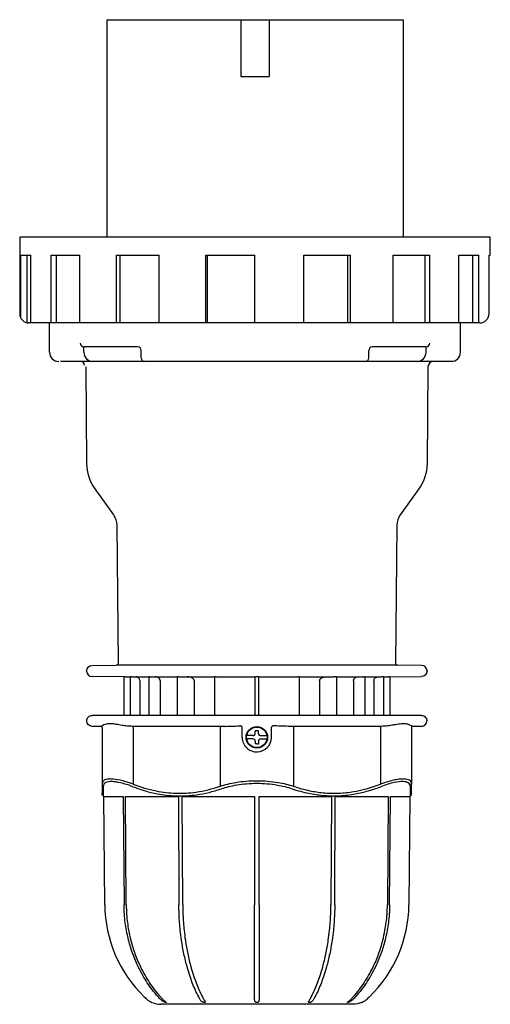
# Model space of a CAD drawing. Extents: x -217 to 64, y -176 to 93.
# Drawn here: x -217 to -89, y -176 to 93 of the extents above; entities that cross this region are included whole.
import ezdxf

# ---------------------------------------------------------------- set-up
doc = ezdxf.new("R2010")
doc.units = 0
doc.layers.get('0').update_dxf_attribs({"linetype": 'CONTINUOUS'})

msp = doc.modelspace()

# ---------------------------------------------------------------- linework, layer by layer
at = {"color": 2, "linetype": 'CONTINUOUS'}
for p, q in [((-193.6, 93.5), (-112.6, 93.5)), ((-193.6, 93.5), (-193.6, 34.03)), ((-157, 93.5), (-157, 78)), ((-149.2, 93.5), (-149.2, 78)), ((-112.6, 93.5), (-112.6, 34.03)), ((-157, 78), (-149.2, 78)), ((-88.81, 34.03), (-217.39, 34.03)), ((-217.39, 34.03), (-217.39, 13.03)), ((-88.81, 29.03), (-88.81, 34.03)), ((-217.11, 29.03), (-214.31, 29.03)), ((-217.11, 11.88), (-217.11, 29.03)), ((-215.37, 10.53), (-215.37, 29.03)), ((-214.31, 10.53), (-214.31, 29.03)), ((-208.84, 29.03), (-200.94, 29.03)), ((-208.84, 10.53), (-208.84, 29.03)), ((-207.33, 10.53), (-207.33, 29.03)), ((-200.94, 10.53), (-200.94, 29.03)), ((-190.95, 29.03), (-179.3, 29.03)), ((-190.95, 10.53), (-190.95, 29.03)), ((-189.92, 10.53), (-189.92, 29.03)), ((-179.3, 10.53), (-179.3, 29.03)), ((-166.51, 29.03), (-153.14, 29.03)), ((-166.51, 10.53), (-166.51, 29.03)), ((-166.15, 29.03), (-166.15, 10.53)), ((-153.14, 10.53), (-153.14, 29.03)), ((-139.76, 29.03), (-126.97, 29.03)), ((-139.76, 10.53), (-139.76, 29.03)), ((-127.69, 10.53), (-127.69, 29.03)), ((-126.97, 10.53), (-126.97, 29.03)), ((-115.33, 29.03), (-105.33, 29.03)), ((-115.33, 10.53), (-115.33, 29.03)), ((-106.64, 10.53), (-106.64, 29.03)), ((-105.33, 10.53), (-105.33, 29.03)), ((-97.43, 29.03), (-91.96, 29.03)), ((-97.43, 10.53), (-97.43, 29.03)), ((-93.62, 10.53), (-93.62, 29.03)), ((-91.96, 10.53), (-91.96, 29.03)), ((-89.16, 13.03), (-89.16, 29.03)), ((-89.16, 29.03), (-88.81, 29.03)), ((-91.66, 10.53), (-214.89, 10.53)), ((-209.23, 2.5), (-209.23, 10.53)), ((-96.98, 2.5), (-96.98, 10.53)), ((-199.84, 2.5), (-199.84, 4)), ((-185.18, 4), (-199.84, 4)), ((-184.18, 1), (-184.18, 3)), ((-122.02, 1), (-122.02, 3)), ((-106.37, 4), (-121.02, 4)), ((-106.37, 2.5), (-106.37, 4)), ((-98.98, 0), (-206.23, 0)), ((-199.34, -1.49), (-199.11, -27.97)), ((-105.86, -1.49), (-106.09, -27.97)), ((-196.88, -34.83), (-191.78, -41.98)), ((-108.32, -34.83), (-113.42, -41.98)), ((-190.85, -44.84), (-190.52, -82.63)), ((-114.35, -44.84), (-114.68, -82.63)), ((-197.62, -83.19), (-191.02, -83.13)), ((-152.6, -83.13), (-191.02, -83.13)), ((-114.19, -83.13), (-152.6, -83.13)), ((-107.59, -83.19), (-114.19, -83.13)), ((-199.1, -84.71), (-199.1, -84.69)), ((-106.1, -84.71), (-106.1, -84.69)), ((-188.9, -86.29), (-197.62, -86.21)), ((-188.9, -86.29), (-188.9, -96.84)), ((-188.5, -86.29), (-188.9, -86.29)), ((-188.5, -86.29), (-187.59, -86.3)), ((-187.59, -86.3), (-187.18, -86.3)), ((-187.16, -86.29), (-187.18, -86.29)), ((-187.18, -86.29), (-187.18, -96.84)), ((-187.13, -86.29), (-187.16, -86.29)), ((-186.75, -86.29), (-187.13, -86.29)), ((-186.75, -86.29), (-185.65, -86.3)), ((-185.65, -86.3), (-182.1, -86.3)), ((-184.6, -87.3), (-184.6, -96.84)), ((-182.05, -86.29), (-182.1, -86.29)), ((-182.1, -86.29), (-182.1, -96.84)), ((-181.76, -86.29), (-182.05, -86.29)), ((-181.76, -86.29), (-180.31, -86.3)), ((-180.31, -86.3), (-174.35, -86.3)), ((-179.04, -87.3), (-179.04, -96.84)), ((-174.18, -86.29), (-174.35, -86.29)), ((-174.35, -86.29), (-174.35, -96.84)), ((-174.1, -86.29), (-174.18, -86.29)), ((-173.87, -86.29), (-174.1, -86.29)), ((-173.87, -86.29), (-171.66, -86.3)), ((-171.66, -86.3), (-164.15, -86.3)), ((-169.74, -87.3), (-169.74, -96.84)), ((-164.15, -86.29), (-164.15, -96.84)), ((-153.1, -86.29), (-153.1, -96.84)), ((-152.5, -86.29), (-152.7, -86.29)), ((-152.1, -86.29), (-152.1, -96.84)), ((-141.06, -86.29), (-141.06, -96.84)), ((-141.06, -86.3), (-133.54, -86.3)), ((-135.46, -87.3), (-135.46, -96.84)), ((-133.54, -86.3), (-131.34, -86.29)), ((-131.1, -86.29), (-131.34, -86.29)), ((-131.02, -86.29), (-131.1, -86.29)), ((-130.86, -86.29), (-130.86, -96.84)), ((-130.86, -86.3), (-124.89, -86.3)), ((-126.16, -87.3), (-126.16, -96.84)), ((-124.89, -86.3), (-123.45, -86.29)), ((-123.15, -86.29), (-123.45, -86.29)), ((-123.1, -86.29), (-123.1, -96.84)), ((-123.1, -86.3), (-119.55, -86.3)), ((-120.61, -87.3), (-120.61, -96.84)), ((-119.55, -86.3), (-118.45, -86.29)), ((-118.08, -86.29), (-118.45, -86.29)), ((-118.05, -86.29), (-118.08, -86.29)), ((-118.03, -86.29), (-118.03, -96.84)), ((-118.03, -86.3), (-117.61, -86.3)), ((-117.61, -86.3), (-116.7, -86.29)), ((-116.3, -86.29), (-116.7, -86.29)), ((-116.3, -86.29), (-107.59, -86.21)), ((-116.3, -86.29), (-116.3, -96.84)), ((-156.57, -96.84), (-197.58, -96.84)), ((-148.63, -96.84), (-156.57, -96.84)), ((-107.63, -96.84), (-148.63, -96.84)), ((-195.2, -99.84), (-197.58, -99.84)), ((-195.19, -99.84), (-195.2, -99.84)), ((-194.9, -100.14), (-194.9, -115.65)), ((-186.39, -99.84), (-186.54, -99.84)), ((-186.4, -100.14), (-186.4, -115.65)), ((-161.18, -99.84), (-186.39, -99.84)), ((-162.6, -100.14), (-162.6, -116.2)), ((-156.6, -102.91), (-156.65, -100.04)), ((-153.05, -101.79), (-153.05, -101.07)), ((-152.15, -101.79), (-152.15, -101.07)), ((-148.6, -102.91), (-148.55, -100.04)), ((-118.82, -99.84), (-144.02, -99.84)), ((-142.6, -100.14), (-142.6, -116.2)), ((-118.66, -99.84), (-118.82, -99.84)), ((-118.8, -100.14), (-118.8, -115.65)), ((-110.3, -100.14), (-110.3, -115.65)), ((-110, -99.84), (-110.01, -99.84)), ((-107.63, -99.84), (-110, -99.84)), ((-154.98, -102.39), (-155.37, -102.39)), ((-154.98, -103.29), (-155.37, -103.29)), ((-153.65, -102.39), (-154.98, -102.39)), ((-153.65, -103.29), (-154.98, -103.29)), ((-153.05, -103.89), (-153.05, -104.63)), ((-152.6, -104.62), (-153.05, -104.63)), ((-152.6, -104.62), (-152.15, -104.61)), ((-152.15, -103.89), (-152.15, -104.61)), ((-151.55, -102.39), (-150.22, -102.39)), ((-151.55, -103.29), (-150.22, -103.29)), ((-150.22, -102.39), (-149.84, -102.39)), ((-150.22, -103.29), (-149.84, -103.29)), ((-194.9, -115.65), (-194.9, -118.16)), ((-110.3, -118.16), (-110.3, -115.65)), ((-194.57, -116.36), (-194.61, -118.87)), ((-110.6, -118.87), (-110.64, -116.36)), ((-194.4, -119.07), (-194.61, -118.87)), ((-194.15, -148.64), (-194.4, -119.07)), ((-194.4, -119.07), (-189.1, -119.07)), ((-189.1, -119.07), (-188.88, -148.64)), ((-188.28, -148.64), (-188.5, -119.07)), ((-188.5, -119.07), (-174.02, -119.07)), ((-174.02, -119.07), (-173.89, -148.64)), ((-172.85, -148.64), (-172.98, -119.07)), ((-172.98, -119.07), (-153.2, -119.07)), ((-153.2, -119.07), (-153.2, -148.64)), ((-152, -148.64), (-152, -119.07)), ((-152, -119.07), (-132.22, -119.07)), ((-132.22, -119.07), (-132.35, -148.64)), ((-131.31, -148.64), (-131.18, -119.07)), ((-131.18, -119.07), (-116.7, -119.07)), ((-116.7, -119.07), (-116.92, -148.64)), ((-116.32, -148.64), (-116.1, -119.07)), ((-116.1, -119.07), (-110.8, -119.07)), ((-110.8, -119.07), (-111.06, -148.64)), ((-110.8, -119.07), (-110.6, -118.87)), ((-153.2, -173.88), (-153.2, -148.64)), ((-152, -148.64), (-152, -173.88)), ((-168.3, -174.26), (-168.49, -173.88)), ((-167.46, -173.88), (-167.26, -174.26)), ((-153.2, -174.26), (-153.2, -173.88)), ((-152, -173.88), (-152, -174.26)), ((-137.95, -174.26), (-137.75, -173.88)), ((-136.71, -173.88), (-136.91, -174.26)), ((-126.36, -175.89), (-178.85, -175.89))]:
    msp.add_line(p, q, dxfattribs=at)
for radius in [2.95, 2.8]:
    msp.add_circle((-152.6, -102.84), radius, dxfattribs=at)
for centre, radius, start, end in [((-214.89, 13.03), 2.5, 180, 270), ((-91.66, 13.03), 2.5, 270, 360), ((-199.84, 5), 1, 180, 270), ((-185.18, 3), 1, 360, 90), ((-121.02, 3), 1, 90, 180), ((-106.37, 5), 1, 270, 360), ((-206.73, 2.5), 2.5, 180, 270), ((-200.68, -1), 1, 0.5, 90), ((-197.34, 2.5), 2.5, 180, 270), ((-183.18, 1), 1, 180, 270), ((-123.02, 1), 1, 270, 360), ((-108.87, 2.5), 2.5, 270, 0), ((-104.36, -1.5), 1.5, 90, 179.5), ((-99.48, 2.5), 2.5, 270, 360), ((-187.11, -27.86), 12, 180.5001, 215.4998), ((-109.35, -44.88), 5, 144.5004, 179.4996), ((-114.18, -82.63), 0.5, 179.5, 269.5), ((-107.6, -84.69), 1.5, 360, 89.5), ((-197.6, -84.71), 1.5, 180, 269.5), ((-152.8, 4036.73), 4123.03, 269.8478, 269.99574), ((-152.8, -97.74), 11.45, 89.4994, 91.495), ((-152.4, -97.74), 11.45, 88.505, 90.5006), ((-152.41, 4036.74), 4123.04, 270.00426, 270.1522), ((-130.97, -90.09), 3.8, 88.2782, 90.7236), ((-107.63, -98.34), 1.5, 270, 359), ((-195.2, -100.14), 0.3, 88.1661, 90), ((-195.2, -100.14), 0.3, 0.0017, 88.1617), ((-157.1, -100.11), 0.462, 22.9213, 70.0688), ((-153.65, -101.79), 0.6, 270.002, 359.998), ((-152.6, -116.44), 15.38, 88.3232, 91.6768), ((-151.55, -101.79), 0.6, 180.002, 269.998), ((-148.23, -100.05), 0.325, 159.1997, 178.9097), ((-148.11, -100.11), 0.462, 109.9304, 157.0788), ((-110, -100.14), 0.3, 91.8383, 179.9983), ((-152.6, -102.84), 4, 180.9957, 272.2813), ((-153.65, -103.89), 0.6, 0.002, 89.998), ((-152.6, -102.84), 4, 272.2432, 359.0042), ((-151.55, -103.89), 0.6, 90.002, 179.998), ((-111.3, -118.16), 1, 315, 359.9957), ((-158.52, -148.33), 35.63, 180.5002, 225.8255), ((-146.68, -148.33), 35.63, 314.1745, 359.4998), ((-158.49, -148.3), 35.67, 225.8254, 226.6966), ((-153.06, -150.82), 34.65, 221.7166, 222.5528), ((-152.14, -150.82), 34.65, 317.4472, 318.2834), ((-146.72, -148.3), 35.67, 313.3034, 314.1746), ((-178.85, -169.89), 6, 246.4589, 270)]:
    msp.add_arc(centre, radius, start, end, dxfattribs=at)
at = {"color": 2, "linetype": 'CONTINUOUS', "extrusion": (0, 0, -1)}
for centre, radius, start, end in [((118.09, -27.86), 12, 180.5002, 215.4998), ((195.85, -44.88), 5, 144.5003, 179.4997), ((197.6, -84.69), 1.5, 0, 89.5), ((191.02, -82.63), 0.5, 179.5, 269.5), ((107.6, -84.71), 1.5, 180, 269.5), ((117.61, -87.3), 0.999, 64.979, 89.5014), ((197.58, -98.34), 1.5, 359, 90), ((107.63, -98.34), 1.5, 90, 181), ((197.58, -98.34), 1.5, 270, 359), ((156.98, -100.05), 0.325, 159.1998, 178.9097), ((110, -100.14), 0.3, 88.1661, 90), ((193.9, -118.16), 1, 315, 359.9957), ((155.47, -152.44), 32.23, 317.3942, 318.2934), ((149.74, -152.44), 32.23, 221.7066, 222.6058), ((126.36, -169.89), 6, 246.4589, 270)]:
    msp.add_arc(centre, radius, start, end, dxfattribs=at)
for centre, major_axis, ratio, start_param, end_param in [((-186.55, -100.14), (-0.004, -0.3), 0.49997, 3.167348, 4.706029), ((-162.75, -100.14), (0, -0.3), 0.5, 3.141593, 4.712389), ((-118.65, -100.14), (-0.004, 0.3), 0.49997, 4.718749, 6.25743)]:
    msp.add_ellipse(centre, major_axis=major_axis, ratio=ratio, start_param=start_param, end_param=end_param, dxfattribs=at)
at = {"color": 2, "linetype": 'CONTINUOUS'}
msp.add_ellipse((-142.45, -100.14), major_axis=(0, -0.3), ratio=0.5, start_param=3.141593, end_param=4.712389, dxfattribs=at)
for points, knots in [([(-184.6, -87.3), (-184.6, -87.18), (-184.65, -86.92), (-184.9, -86.55), (-185.28, -86.34), (-185.56, -86.3), (-185.65, -86.3)], [0, 0, 0, 0, 0.348759, 0.785261, 1.331742, 1.611869, 1.611869, 1.611869, 1.611869]), ([(-179.04, -87.3), (-179.04, -87.25), (-179.06, -87.11), (-179.16, -86.83), (-179.41, -86.57), (-179.82, -86.36), (-180.12, -86.3), (-180.31, -86.3)], [0, 0, 0, 0, 0.159978, 0.399925, 0.889372, 1.20356, 1.787308, 1.787308, 1.787308, 1.787308]), ([(-169.74, -87.3), (-169.74, -87.23), (-169.78, -87.08), (-169.9, -86.9), (-170.08, -86.73), (-170.36, -86.56), (-170.73, -86.42), (-171.19, -86.32), (-171.49, -86.3), (-171.66, -86.3)], [0, 0, 0, 0, 0.219011, 0.448255, 0.641915, 0.956562, 1.426517, 1.828378, 2.339873, 2.339873, 2.339873, 2.339873]), ([(-163.75, -86.29), (-163.77, -86.29), (-163.83, -86.29), (-163.91, -86.29), (-164, -86.29), (-164.06, -86.29), (-164.11, -86.29), (-164.14, -86.29), (-164.15, -86.29), (-164.15, -86.29)], [0, 0, 0, 0, 0.0635708, 0.1692105, 0.2667076, 0.3567067, 0.4617085, 0.544212, 0.6246375, 0.6246375, 0.6246375, 0.6246375]), ([(-141.06, -86.29), (-141.06, -86.29), (-141.06, -86.29), (-141.08, -86.29), (-141.12, -86.29), (-141.18, -86.29), (-141.27, -86.29), (-141.36, -86.29), (-141.43, -86.29), (-141.46, -86.29)], [0.1257649, 0.1257649, 0.1257649, 0.1257649, 0.1692308, 0.2667316, 0.3567303, 0.4617264, 0.5442224, 0.6717163, 0.7504918, 0.7504918, 0.7504918, 0.7504918]), ([(-135.46, -87.3), (-135.46, -87.23), (-135.43, -87.08), (-135.3, -86.9), (-135.12, -86.73), (-134.84, -86.56), (-134.47, -86.42), (-134.02, -86.32), (-133.71, -86.3), (-133.54, -86.3)], [0, 0, 0, 0, 0.219011, 0.448255, 0.641915, 0.956562, 1.426517, 1.828378, 2.339873, 2.339873, 2.339873, 2.339873]), ([(-126.16, -87.3), (-126.16, -87.25), (-126.15, -87.11), (-126.04, -86.83), (-125.8, -86.57), (-125.38, -86.36), (-125.08, -86.3), (-124.89, -86.3)], [0, 0, 0, 0, 0.159978, 0.399924, 0.889372, 1.20356, 1.787308, 1.787308, 1.787308, 1.787308]), ([(-123.1, -86.29), (-123.1, -86.29), (-123.1, -86.29), (-123.11, -86.29), (-123.13, -86.29), (-123.15, -86.29), (-123.15, -86.29)], [0.3766105, 0.3766105, 0.3766105, 0.3766105, 0.3830098, 0.4730091, 0.5428443, 0.5842372, 0.5842372, 0.5842372, 0.5842372]), ([(-120.61, -87.3), (-120.61, -87.18), (-120.56, -86.92), (-120.3, -86.55), (-119.92, -86.34), (-119.65, -86.3), (-119.55, -86.3)], [0, 0, 0, 0, 0.348759, 0.785261, 1.331742, 1.611869, 1.611869, 1.611869, 1.611869]), ([(-118.05, -86.29), (-118.04, -86.29), (-118.03, -86.29), (-118.02, -86.29), (-118.04, -86.29), (-118.05, -86.29)], [0.3780948, 0.3780948, 0.3780948, 0.3780948, 0.4064479, 0.5414419, 0.6272068, 0.6272068, 0.6272068, 0.6272068]), ([(-186.54, -99.84), (-187.06, -99.83), (-188.06, -99.77), (-189.54, -99.57), (-190.89, -99.32), (-191.97, -99.14), (-192.8, -99.1), (-193.48, -99.17), (-194.16, -99.36), (-194.67, -99.58), (-195.04, -99.77), (-195.16, -99.83), (-195.19, -99.84)], [0, 0, 0, 0, 1.863122, 3.769557, 6.02737, 7.965204, 9.289614, 10.815666, 12.443854, 14.671933, 16.278661, 18.213749, 18.213749, 18.213749, 18.213749]), ([(-110.01, -99.84), (-110.05, -99.83), (-110.18, -99.76), (-110.53, -99.58), (-110.94, -99.41), (-111.39, -99.26), (-111.89, -99.15), (-112.51, -99.1), (-113.22, -99.15), (-113.94, -99.25), (-114.77, -99.4), (-115.79, -99.58), (-117.11, -99.77), (-118.14, -99.83), (-118.66, -99.84)], [0, 0, 0, 0, 2.016212, 3.812252, 5.33401, 6.387445, 7.725334, 9.117682, 10.366096, 11.780434, 12.816199, 14.347068, 16.329569, 18.213769, 18.213769, 18.213769, 18.213769]), ([(-161.18, -99.84), (-160.43, -99.84), (-159.04, -99.79), (-157.6, -99.71), (-156.94, -99.68)], [0, 0, 0, 0, 2.453464, 4.477914, 4.477914, 4.477914, 4.477914]), ([(-144.02, -99.84), (-144.72, -99.84), (-146.12, -99.8), (-147.55, -99.72), (-148.26, -99.68)], [0, 0, 0, 0, 2.293223, 4.477917, 4.477917, 4.477917, 4.477917]), ([(-186.4, -115.65), (-187.68, -115.19), (-189.92, -114.52), (-192.15, -114.21), (-193.45, -114.27), (-194.26, -114.5), (-194.78, -114.95), (-194.9, -115.4), (-194.9, -115.65)], [0, 0, 0, 0, 4.65756, 8.57728, 10.750944, 12.924608, 15.507803, 18.090999, 18.090999, 18.090999, 18.090999]), ([(-186.44, -116.36), (-187.66, -115.9), (-189.79, -115.23), (-192.35, -114.85), (-194.13, -115.13), (-194.56, -115.85), (-194.57, -116.36)], [0, 0, 0, 0, 4.393153, 8.090352, 12.190885, 17.063983, 17.063983, 17.063983, 17.063983]), ([(-186.4, -115.65), (-184.34, -116.45), (-180.48, -117.62), (-174.69, -118.31), (-168.78, -117.96), (-164.77, -116.95), (-162.6, -116.2)], [0, 0, 0, 0, 7.517246, 13.789709, 20.115134, 27.955269, 27.955269, 27.955269, 27.955269]), ([(-162.6, -116.2), (-161.27, -115.77), (-158.95, -115.21), (-155.51, -114.79), (-153.57, -114.71), (-152.6, -114.71)], [0, 0, 0, 0, 4.804876, 7.707845, 10.610814, 10.610814, 10.610814, 10.610814]), ([(-162.26, -116.91), (-160.97, -116.47), (-158.73, -115.91), (-155.41, -115.5), (-153.54, -115.42), (-152.6, -115.42)], [0, 0, 0, 0, 4.571142, 7.332896, 10.094649, 10.094649, 10.094649, 10.094649]), ([(-152.6, -114.71), (-151.61, -114.71), (-149.63, -114.79), (-146.19, -115.22), (-143.9, -115.78), (-142.6, -116.2)], [0, 0, 0, 0, 2.965511, 5.931023, 10.610811, 10.610811, 10.610811, 10.610811]), ([(-152.6, -115.42), (-151.65, -115.42), (-149.74, -115.5), (-146.42, -115.93), (-144.2, -116.49), (-142.95, -116.91)], [0, 0, 0, 0, 2.821256, 5.642512, 10.094653, 10.094653, 10.094653, 10.094653]), ([(-142.6, -116.2), (-141.12, -116.71), (-138.43, -117.47), (-134.25, -118.12), (-130.23, -118.23), (-126.44, -117.82), (-122.65, -117), (-120.23, -116.2), (-118.8, -115.65)], [0, 0, 0, 0, 5.346097, 9.602744, 14.591474, 19.246133, 22.750462, 27.955276, 27.955276, 27.955276, 27.955276]), ([(-110.3, -115.65), (-110.3, -115.19), (-110.66, -114.52), (-112, -114.21), (-113.47, -114.27), (-114.94, -114.5), (-116.72, -114.95), (-118.09, -115.4), (-118.8, -115.65)], [0, 0, 0, 0, 4.659426, 8.579072, 10.752721, 12.926369, 15.508684, 18.090999, 18.090999, 18.090999, 18.090999]), ([(-110.64, -116.36), (-110.64, -115.9), (-111, -115.23), (-112.54, -114.85), (-115.07, -115.13), (-117.42, -115.85), (-118.76, -116.36)], [0, 0, 0, 0, 4.394913, 8.092043, 12.192546, 17.063983, 17.063983, 17.063983, 17.063983]), ([(-186.44, -116.36), (-185.33, -116.79), (-183.14, -117.52), (-180.09, -118.26), (-177.25, -118.7), (-174.57, -118.89), (-171.79, -118.86), (-168.84, -118.56), (-165.64, -117.95), (-163.41, -117.3), (-162.26, -116.91)], [0, 0, 0, 0, 4.022067, 7.807703, 10.626588, 13.789709, 16.946488, 20.115134, 23.85809, 27.955269, 27.955269, 27.955269, 27.955269]), ([(-142.95, -116.91), (-141.44, -117.42), (-138.7, -118.18), (-134.55, -118.81), (-130.47, -118.94), (-126.43, -118.53), (-122.48, -117.65), (-120.03, -116.84), (-118.76, -116.36)], [0, 0, 0, 0, 5.346097, 9.602744, 14.207862, 19.246133, 23.39341, 27.955276, 27.955276, 27.955276, 27.955276]), ([(-179.53, -173.88), (-180.12, -173.22), (-181.63, -171.38), (-183.46, -168.62), (-185.19, -165.34), (-186.55, -162.12), (-187.58, -158.75), (-188.37, -155.13), (-188.78, -151.87), (-188.87, -149.52), (-188.88, -148.64)], [0, 0, 0, 0, 2.861887, 7.608261, 10.404483, 14.365795, 18.327103, 21.123319, 25.55066, 28.18321, 28.18321, 28.18321, 28.18321]), ([(-188.28, -148.64), (-188.27, -149.52), (-188.18, -151.87), (-187.77, -155.13), (-186.98, -158.75), (-185.95, -162.12), (-184.59, -165.34), (-182.86, -168.62), (-181.03, -171.38), (-179.52, -173.22), (-178.93, -173.88)], [0, 0, 0, 0, 2.63255, 7.05989, 9.856106, 13.817415, 17.778726, 20.574949, 25.321322, 28.18321, 28.18321, 28.18321, 28.18321]), ([(-168.49, -173.88), (-168.84, -173.22), (-169.71, -171.38), (-170.77, -168.62), (-171.76, -165.34), (-172.55, -162.12), (-173.14, -158.75), (-173.6, -155.13), (-173.84, -151.87), (-173.89, -149.52), (-173.89, -148.64)], [0, 0, 0, 0, 2.861887, 7.608261, 10.404483, 14.365795, 18.327103, 21.123319, 25.55066, 28.18321, 28.18321, 28.18321, 28.18321]), ([(-172.85, -148.64), (-172.85, -149.52), (-172.8, -151.87), (-172.56, -155.13), (-172.1, -158.75), (-171.51, -162.12), (-170.72, -165.34), (-169.73, -168.62), (-168.67, -171.38), (-167.8, -173.22), (-167.46, -173.88)], [0, 0, 0, 0, 2.63255, 7.05989, 9.856106, 13.817415, 17.778726, 20.574949, 25.321322, 28.18321, 28.18321, 28.18321, 28.18321]), ([(-137.75, -173.88), (-137.41, -173.22), (-136.53, -171.38), (-135.48, -168.62), (-134.48, -165.34), (-133.7, -162.12), (-133.1, -158.75), (-132.65, -155.13), (-132.41, -151.87), (-132.35, -149.52), (-132.35, -148.64)], [0, 0, 0, 0, 2.861887, 7.608261, 10.404483, 14.365795, 18.327103, 21.123319, 25.55066, 28.18321, 28.18321, 28.18321, 28.18321]), ([(-131.31, -148.64), (-131.31, -149.52), (-131.37, -151.87), (-131.61, -155.13), (-132.06, -158.75), (-132.66, -162.12), (-133.44, -165.34), (-134.44, -168.62), (-135.49, -171.38), (-136.37, -173.22), (-136.71, -173.88)], [0, 0, 0, 0, 2.63255, 7.05989, 9.856106, 13.817415, 17.778726, 20.574949, 25.321322, 28.18321, 28.18321, 28.18321, 28.18321]), ([(-126.28, -173.88), (-125.68, -173.22), (-124.17, -171.38), (-122.34, -168.62), (-120.61, -165.34), (-119.26, -162.12), (-118.22, -158.75), (-117.44, -155.13), (-117.02, -151.87), (-116.93, -149.52), (-116.92, -148.64)], [0, 0, 0, 0, 2.861887, 7.608261, 10.404483, 14.365795, 18.327103, 21.123319, 25.55066, 28.18321, 28.18321, 28.18321, 28.18321]), ([(-116.32, -148.64), (-116.33, -149.52), (-116.42, -151.87), (-116.84, -155.13), (-117.62, -158.75), (-118.66, -162.12), (-120.01, -165.34), (-121.74, -168.62), (-123.57, -171.38), (-125.08, -173.22), (-125.68, -173.88)], [0, 0, 0, 0, 2.63255, 7.05989, 9.856106, 13.817415, 17.778726, 20.574949, 25.321322, 28.18321, 28.18321, 28.18321, 28.18321]), ([(-182.96, -174.26), (-182.82, -174.38), (-182.58, -174.59), (-182.22, -174.85), (-181.95, -175.02), (-181.73, -175.15), (-181.55, -175.24), (-181.39, -175.33), (-181.28, -175.37), (-181.25, -175.39), (-181.24, -175.39), (-181.24, -175.39)], [0, 0, 0, 0, 0.537351, 0.954094, 1.33405, 1.501754, 1.761628, 1.95305, 2.136963, 2.264394, 2.303946, 2.303946, 2.303946, 2.303946]), ([(-178.59, -174.26), (-178.48, -174.38), (-178.27, -174.59), (-177.97, -174.85), (-177.75, -175.02), (-177.58, -175.15), (-177.47, -175.24), (-177.38, -175.33), (-177.35, -175.37), (-177.38, -175.4), (-177.49, -175.39), (-177.65, -175.34), (-177.83, -175.27), (-178.01, -175.18), (-178.23, -175.06), (-178.48, -174.9), (-178.83, -174.62), (-179.06, -174.4), (-179.19, -174.26)], [0, 0, 0, 0, 0.537351, 0.954094, 1.33405, 1.501754, 1.761628, 1.95305, 2.136963, 2.264394, 2.440929, 2.615094, 2.798292, 3.041255, 3.196028, 3.57484, 3.985791, 4.612057, 4.612057, 4.612057, 4.612057]), ([(-167.26, -174.26), (-167.19, -174.38), (-167.07, -174.59), (-166.91, -174.85), (-166.81, -175.02), (-166.74, -175.15), (-166.72, -175.24), (-166.73, -175.33), (-166.78, -175.37), (-166.89, -175.4), (-167.05, -175.39), (-167.22, -175.34), (-167.4, -175.27), (-167.54, -175.18), (-167.7, -175.06), (-167.88, -174.9), (-168.09, -174.62), (-168.22, -174.4), (-168.3, -174.26)], [0, 0, 0, 0, 0.537351, 0.954094, 1.33405, 1.501754, 1.761628, 1.95305, 2.136963, 2.264394, 2.440929, 2.615094, 2.798292, 3.041255, 3.196028, 3.57484, 3.985791, 4.612057, 4.612057, 4.612057, 4.612057]), ([(-152, -174.26), (-152, -174.38), (-152, -174.59), (-152.02, -174.85), (-152.06, -175.02), (-152.12, -175.15), (-152.19, -175.24), (-152.29, -175.33), (-152.42, -175.37), (-152.58, -175.4), (-152.74, -175.39), (-152.88, -175.34), (-152.99, -175.27), (-153.07, -175.18), (-153.13, -175.06), (-153.18, -174.9), (-153.2, -174.62), (-153.2, -174.4), (-153.2, -174.26)], [0, 0, 0, 0, 0.537351, 0.954094, 1.33405, 1.501754, 1.761628, 1.95305, 2.136963, 2.264394, 2.440929, 2.615094, 2.798292, 3.041255, 3.196028, 3.57484, 3.985791, 4.612057, 4.612057, 4.612057, 4.612057]), ([(-136.91, -174.26), (-136.97, -174.38), (-137.09, -174.59), (-137.29, -174.85), (-137.46, -175.02), (-137.62, -175.15), (-137.77, -175.24), (-137.94, -175.33), (-138.1, -175.37), (-138.26, -175.4), (-138.39, -175.39), (-138.47, -175.34), (-138.49, -175.27), (-138.47, -175.18), (-138.42, -175.06), (-138.32, -174.9), (-138.15, -174.62), (-138.02, -174.4), (-137.95, -174.26)], [0, 0, 0, 0, 0.537351, 0.954094, 1.33405, 1.501754, 1.761628, 1.95305, 2.136963, 2.264394, 2.440929, 2.615094, 2.798292, 3.041255, 3.196028, 3.57484, 3.985791, 4.612057, 4.612057, 4.612057, 4.612057]), ([(-126.02, -174.26), (-126.13, -174.38), (-126.34, -174.59), (-126.66, -174.85), (-126.91, -175.02), (-127.14, -175.15), (-127.32, -175.24), (-127.52, -175.33), (-127.67, -175.37), (-127.8, -175.4), (-127.86, -175.39), (-127.84, -175.34), (-127.76, -175.27), (-127.66, -175.18), (-127.51, -175.06), (-127.3, -174.9), (-126.98, -174.62), (-126.75, -174.4), (-126.62, -174.26)], [0, 0, 0, 0, 0.537351, 0.954094, 1.33405, 1.501754, 1.761628, 1.95305, 2.136963, 2.264394, 2.440929, 2.615094, 2.798292, 3.041255, 3.196028, 3.57484, 3.985791, 4.612057, 4.612057, 4.612057, 4.612057]), ([(-123.96, -175.39), (-123.96, -175.39), (-123.94, -175.38), (-123.85, -175.34), (-123.7, -175.27), (-123.53, -175.18), (-123.32, -175.06), (-123.05, -174.9), (-122.67, -174.62), (-122.4, -174.4), (-122.25, -174.26)], [2.303946, 2.303946, 2.303946, 2.303946, 2.440929, 2.615094, 2.798292, 3.041255, 3.196028, 3.57484, 3.985791, 4.612057, 4.612057, 4.612057, 4.612057])]:
    msp.add_open_spline(points, degree=3, knots=knots, dxfattribs=at)

doc.saveas('drawing.dxf')
